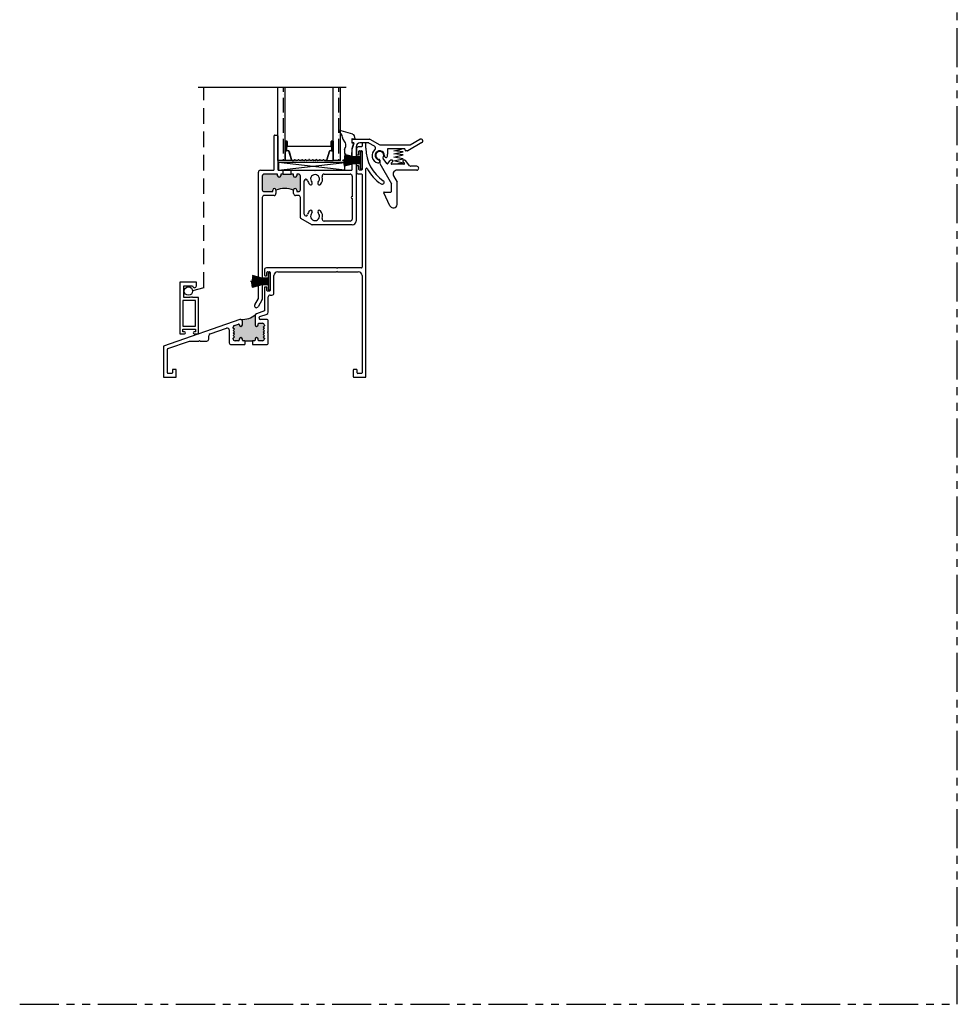
# Model space of a CAD drawing. Units: inches. Extents: x 0 to 148, y 0 to 60.
# Drawn here: x 45 to 60, y 0 to 16 of the extents above; entities that cross this region are included whole.
import ezdxf

# ---------------------------------------------------------------- set-up
doc = ezdxf.new("R2010")
doc.units = ezdxf.units.IN
doc.header["$LTSCALE"] = 0.5
doc.header["$MEASUREMENT"] = 0
doc.linetypes.add('DASHED', pattern=[0.75, 0.5, -0.25])
doc.linetypes.add('PHANTOM', pattern=[2.5, 1.25, -0.25, 0.25, -0.25, 0.25, -0.25])

msp = doc.modelspace()

# ---------------------------------------------------------------- hatches: boundary and pattern name
h = msp.add_hatch()
h.set_pattern_fill('ANSI36', scale=0.75, angle=225)
h.set_pattern_definition([(270, (77.24718, 36.00061), (0.09375, -0.1640625), [0.234375, -0.046875, 0, -0.046875])])
h.paths.add_polyline_path([(49.131, 13.505), (49.249, 13.505), (49.249, 14.679), (49.131, 14.679)])
h = msp.add_hatch()
h.set_pattern_fill('ANSI36', scale=0.75, angle=225)
h.set_pattern_definition([(270, (78.13018, 36.00061), (0.09375, -0.1640625), [0.234375, -0.046875, 0, -0.046875])])
h.paths.add_polyline_path([(50.014, 13.505), (50.132, 13.505), (50.132, 14.679), (50.014, 14.679)])
h = msp.add_hatch(color=7)
h.dxf.hatch_style = 1
h.paths.add_polyline_path([(50.448, 13.505), (50.448, 13.509), (50.168, 13.509), (50.168, 13.505)])
h = msp.add_hatch(color=7)
h.dxf.hatch_style = 1
h.paths.add_polyline_path([(49.127, 13.262), (49.127, 13.277, 0.414214), (49.117, 13.287), (48.912, 13.287, 0.414214), (48.881, 13.256), (48.881, 13.038, 0.414214), (48.912, 13.007), (49.04, 13.007, 0.414214), (49.05, 13.017), (49.05, 13.032, -1), (49.1, 13.032, -0.177936), (49.381, 13.032, -1), (49.431, 13.032), (49.431, 13.017, 0.414214), (49.441, 13.007), (49.46, 13.007, 0.414214), (49.491, 13.038), (49.491, 13.256, 0.414214), (49.46, 13.287), (49.441, 13.287, 0.414214), (49.431, 13.277), (49.431, 13.262, -1), (49.381, 13.262), (49.381, 13.277, 0.414214), (49.371, 13.287), (49.341, 13.287), (49.216, 13.287), (49.187, 13.287, 0.414214), (49.177, 13.277), (49.177, 13.262, -1)])
h = msp.add_hatch(color=7)
h.dxf.hatch_style = 1
h.paths.add_polyline_path([(48.975, 11.567), (48.975, 11.571), (48.695, 11.571), (48.695, 11.567)])
h = msp.add_hatch(color=7)
h.dxf.hatch_style = 1
h.paths.add_polyline_path([(48.513, 10.875), (48.513, 10.878, 0.516068), (48.5, 10.888), (48.435, 10.865, 0.319202), (48.414, 10.836), (48.414, 10.823), (48.434, 10.803), (48.414, 10.783), (48.434, 10.763), (48.414, 10.743), (48.434, 10.723), (48.414, 10.703), (48.434, 10.683), (48.414, 10.663), (48.414, 10.651, 0.414214), (48.445, 10.62), (48.503, 10.62, 0.770904), (48.515, 10.635, -1.226106), (48.563, 10.645), (48.563, 10.63, 0.414214), (48.573, 10.62), (48.602, 10.62), (48.727, 10.62), (48.756, 10.62, 0.770904), (48.768, 10.635, -1.226106), (48.816, 10.645), (48.816, 10.63, 0.414214), (48.826, 10.62), (48.884, 10.62, 0.414214), (48.915, 10.651), (48.915, 10.66), (48.895, 10.68), (48.915, 10.7), (48.895, 10.72), (48.915, 10.74), (48.895, 10.76), (48.915, 10.78), (48.895, 10.8), (48.915, 10.82), (48.895, 10.84), (48.915, 10.86), (48.915, 10.869, 0.414214), (48.884, 10.9), (48.826, 10.9, 0.770904), (48.814, 10.885, -1.226106), (48.766, 10.875), (48.766, 11.024, -0.152213), (48.772, 11.042, -0.209977), (48.538, 10.962, -0.359057), (48.563, 10.932), (48.563, 10.875, -1)])

# ---------------------------------------------------------------- linework, layer by layer
at = {"linetype": 'PHANTOM'}
for p, q in [((60, 0), (60, 60)), ((0, 0), (60, 0))]:
    msp.add_line(p, q, dxfattribs=at)
at = {"color": 7}
for p, q in [((47.856, 14.679), (49.038, 14.679)), ((49.038, 14.679), (50.225, 14.679)), ((49.131, 13.505), (49.131, 14.679)), ((49.249, 13.505), (49.249, 14.679)), ((50.014, 13.505), (50.014, 14.679)), ((50.132, 13.505), (50.132, 14.679)), ((50.332, 13.924), (50.108, 13.988)), ((50.369, 13.851), (50.356, 13.9)), ((49.249, 13.815), (49.249, 13.658)), ((49.27, 13.815), (49.249, 13.815)), ((49.27, 13.815), (49.272, 13.815)), ((49.27, 13.811), (49.272, 13.811)), ((49.306, 13.733), (49.631, 13.733)), ((49.631, 13.728), (49.306, 13.728)), ((49.631, 13.733), (49.957, 13.733)), ((49.957, 13.728), (49.631, 13.728)), ((49.99, 13.815), (49.992, 13.815)), ((49.99, 13.811), (49.992, 13.811)), ((49.992, 13.815), (50.014, 13.815)), ((50.014, 13.815), (50.014, 13.658)), ((50.319, 13.781), (50.319, 13.855)), ((50.319, 13.855), (50.369, 13.851)), ((50.319, 13.686), (50.35, 13.781)), ((50.35, 13.781), (50.319, 13.781)), ((50.468, 13.724), (50.419, 13.724)), ((50.478, 13.776), (50.478, 13.734)), ((50.53, 13.786), (50.488, 13.786)), ((50.54, 13.7), (50.54, 13.776)), ((49.275, 13.658), (49.249, 13.658)), ((49.249, 13.658), (49.249, 13.505)), ((49.987, 13.658), (50.014, 13.658)), ((50.014, 13.658), (50.014, 13.505)), ((50.348, 13.537), (50.191, 13.56)), ((50.348, 13.542), (50.193, 13.568)), ((50.194, 13.682), (50.194, 13.622)), ((50.194, 13.622), (50.22, 13.604)), ((50.348, 13.547), (50.194, 13.577)), ((50.348, 13.552), (50.195, 13.585)), ((50.348, 13.557), (50.197, 13.594)), ((50.348, 13.562), (50.198, 13.602)), ((50.22, 13.604), (50.202, 13.585)), ((50.202, 13.585), (50.22, 13.567)), ((50.22, 13.567), (50.202, 13.548)), ((50.306, 13.481), (50.32, 13.688)), ((50.448, 13.562), (50.348, 13.562)), ((50.448, 13.557), (50.348, 13.557)), ((50.388, 13.693), (50.388, 13.607)), ((50.398, 13.597), (50.418, 13.597)), ((50.428, 13.607), (50.428, 13.652)), ((50.438, 13.662), (50.468, 13.662)), ((50.478, 13.642), (50.448, 13.642)), ((50.448, 13.642), (50.448, 13.372)), ((50.478, 13.652), (50.478, 13.362)), ((50.478, 13.372), (50.478, 13.642)), ((50.984, 13.661), (51.109, 13.689)), ((51.137, 13.644), (50.984, 13.661)), ((50.984, 13.613), (51.137, 13.644)), ((51.137, 13.593), (50.984, 13.613)), ((50.984, 13.56), (51.137, 13.593)), ((51.137, 13.534), (50.984, 13.56)), ((49.249, 13.505), (49.131, 13.505)), ((49.14, 13.349), (50.203, 13.474)), ((50.203, 13.349), (49.14, 13.474)), ((49.14, 13.474), (49.14, 13.349)), ((50.203, 13.474), (49.14, 13.474)), ((49.358, 13.505), (49.249, 13.505)), ((49.358, 13.51), (49.386, 13.51)), ((49.358, 13.505), (49.386, 13.505)), ((49.877, 13.51), (49.904, 13.51)), ((49.877, 13.505), (49.905, 13.505)), ((49.905, 13.505), (50.014, 13.505)), ((50.132, 13.505), (50.014, 13.505)), ((50.448, 13.509), (50.168, 13.509)), ((50.168, 13.505), (50.168, 13.509)), ((50.448, 13.505), (50.168, 13.505)), ((50.348, 13.522), (50.189, 13.534)), ((50.348, 13.517), (50.189, 13.526)), ((50.348, 13.512), (50.189, 13.517)), ((50.348, 13.502), (50.189, 13.496)), ((50.348, 13.497), (50.189, 13.488)), ((50.348, 13.492), (50.189, 13.479)), ((50.348, 13.527), (50.19, 13.543)), ((50.348, 13.487), (50.19, 13.471)), ((50.348, 13.532), (50.191, 13.551)), ((50.348, 13.482), (50.191, 13.462)), ((50.348, 13.477), (50.191, 13.454)), ((50.348, 13.472), (50.193, 13.445)), ((50.348, 13.467), (50.194, 13.437)), ((50.348, 13.462), (50.195, 13.428)), ((50.348, 13.457), (50.197, 13.42)), ((50.348, 13.452), (50.198, 13.412)), ((50.202, 13.548), (50.241, 13.466)), ((50.203, 13.349), (50.203, 13.474)), ((50.448, 13.552), (50.348, 13.552)), ((50.448, 13.547), (50.348, 13.547)), ((50.448, 13.542), (50.348, 13.542)), ((50.448, 13.537), (50.348, 13.537)), ((50.448, 13.532), (50.348, 13.532)), ((50.448, 13.527), (50.348, 13.527)), ((50.448, 13.522), (50.348, 13.522)), ((50.448, 13.522), (50.348, 13.522)), ((50.448, 13.517), (50.348, 13.517)), ((50.448, 13.512), (50.348, 13.512)), ((50.448, 13.502), (50.348, 13.502)), ((50.448, 13.497), (50.348, 13.497)), ((50.448, 13.492), (50.348, 13.492)), ((50.448, 13.492), (50.348, 13.492)), ((50.448, 13.487), (50.348, 13.487)), ((50.448, 13.482), (50.348, 13.482)), ((50.448, 13.477), (50.348, 13.477)), ((50.448, 13.472), (50.348, 13.472)), ((50.448, 13.467), (50.348, 13.467)), ((50.448, 13.462), (50.348, 13.462)), ((50.448, 13.457), (50.348, 13.457)), ((50.448, 13.452), (50.348, 13.452)), ((50.388, 13.407), (50.388, 13.321)), ((50.418, 13.417), (50.398, 13.417)), ((50.428, 13.362), (50.428, 13.407)), ((50.761, 13.512), (50.761, 13.46)), ((50.762, 13.455), (50.946, 13.134)), ((50.872, 13.458), (50.813, 13.537)), ((50.888, 13.457), (50.927, 13.504)), ((50.96, 13.508), (50.934, 13.508)), ((50.944, 13.462), (50.968, 13.491)), ((51.147, 13.446), (50.952, 13.446)), ((50.961, 13.45), (51.137, 13.463)), ((50.984, 13.499), (51.137, 13.534)), ((51.137, 13.463), (50.984, 13.499)), ((51.154, 13.462), (51.131, 13.491)), ((51.164, 13.508), (51.138, 13.508)), ((51.244, 13.415), (51.172, 13.504)), ((51.354, 13.412), (51.252, 13.412)), ((49.14, 13.349), (50.203, 13.349)), ((49.216, 13.287), (49.216, 13.349)), ((49.216, 13.287), (49.341, 13.287)), ((49.341, 13.287), (49.341, 13.349)), ((50.419, 13.29), (50.468, 13.29)), ((50.468, 13.352), (50.438, 13.352)), ((50.448, 13.372), (50.478, 13.372)), ((50.478, 13.28), (50.478, 11.796)), ((50.54, 10.046), (50.54, 13.372)), ((50.982, 13.257), (51.039, 13.159)), ((51.354, 13.35), (51.036, 13.35)), ((51.385, 13.381), (51.385, 13.381)), ((50.947, 13.01), (50.947, 13.129)), ((51.04, 12.801), (51.04, 13.154)), ((50.924, 12.779), (50.823, 12.986)), ((50.832, 13), (50.937, 13)), ((50.97, 12.75), (50.989, 12.75)), ((48.875, 11.624), (48.725, 11.664)), ((48.915, 11.755), (48.915, 11.669)), ((50.066, 11.786), (48.946, 11.786)), ((48.955, 11.669), (48.955, 11.714)), ((48.965, 11.724), (48.995, 11.724)), ((49.005, 11.704), (48.975, 11.704)), ((48.975, 11.704), (48.975, 11.434)), ((49.005, 11.714), (49.005, 11.424)), ((49.005, 11.434), (49.005, 11.704)), ((49.067, 11.383), (49.067, 11.662)), ((49.129, 11.724), (50.066, 11.724)), ((50.076, 11.776), (50.066, 11.786)), ((50.066, 11.724), (50.076, 11.734)), ((50.086, 11.786), (50.076, 11.776)), ((50.076, 11.734), (50.086, 11.724)), ((50.468, 11.786), (50.086, 11.786)), ((50.086, 11.724), (50.416, 11.724)), ((50.478, 11.662), (50.478, 10.108)), ((47.828, 11.556), (47.562, 11.556)), ((47.562, 11.556), (47.562, 10.731)), ((47.828, 11.499), (47.828, 11.556)), ((48.975, 11.571), (48.695, 11.571)), ((48.695, 11.567), (48.695, 11.571)), ((48.975, 11.567), (48.695, 11.567)), ((48.875, 11.584), (48.716, 11.596)), ((48.875, 11.579), (48.716, 11.588)), ((48.875, 11.574), (48.716, 11.579)), ((48.875, 11.564), (48.716, 11.558)), ((48.875, 11.559), (48.716, 11.55)), ((48.875, 11.554), (48.716, 11.541)), ((48.875, 11.589), (48.717, 11.605)), ((48.875, 11.549), (48.717, 11.533)), ((48.875, 11.599), (48.718, 11.622)), ((48.875, 11.594), (48.718, 11.613)), ((48.875, 11.544), (48.718, 11.524)), ((48.875, 11.539), (48.718, 11.516)), ((48.875, 11.604), (48.72, 11.63)), ((48.875, 11.534), (48.72, 11.507)), ((48.875, 11.609), (48.721, 11.639)), ((48.875, 11.529), (48.721, 11.499)), ((48.875, 11.614), (48.722, 11.647)), ((48.875, 11.524), (48.722, 11.49)), ((48.875, 11.619), (48.724, 11.656)), ((48.875, 11.519), (48.724, 11.482)), ((48.875, 11.514), (48.725, 11.474)), ((48.975, 11.624), (48.875, 11.624)), ((48.975, 11.619), (48.875, 11.619)), ((48.975, 11.614), (48.875, 11.614)), ((48.975, 11.609), (48.875, 11.609)), ((48.975, 11.604), (48.875, 11.604)), ((48.975, 11.599), (48.875, 11.599)), ((48.975, 11.594), (48.875, 11.594)), ((48.975, 11.589), (48.875, 11.589)), ((48.975, 11.584), (48.875, 11.584)), ((48.975, 11.584), (48.875, 11.584)), ((48.975, 11.579), (48.875, 11.579)), ((48.975, 11.574), (48.875, 11.574)), ((48.975, 11.564), (48.875, 11.564)), ((48.975, 11.559), (48.875, 11.559)), ((48.975, 11.554), (48.875, 11.554)), ((48.975, 11.554), (48.875, 11.554)), ((48.975, 11.549), (48.875, 11.549)), ((48.975, 11.544), (48.875, 11.544)), ((48.975, 11.539), (48.875, 11.539)), ((48.975, 11.534), (48.875, 11.534)), ((48.975, 11.529), (48.875, 11.529)), ((48.975, 11.524), (48.875, 11.524)), ((48.975, 11.519), (48.875, 11.519)), ((48.975, 11.514), (48.875, 11.514)), ((48.925, 11.659), (48.945, 11.659)), ((47.624, 11.312), (47.624, 11.499)), ((47.624, 11.499), (47.766, 11.499)), ((48.915, 11.469), (48.915, 11.383)), ((48.915, 11.469), (48.915, 11.098)), ((48.945, 11.479), (48.925, 11.479)), ((48.955, 11.424), (48.955, 11.469)), ((48.995, 11.414), (48.965, 11.414)), ((48.975, 11.434), (49.005, 11.434)), ((49.008, 11.352), (49.036, 11.352)), ((47.812, 11.262), (47.612, 11.262)), ((47.612, 11.262), (47.612, 10.856)), ((47.716, 11.312), (47.624, 11.312)), ((47.726, 11.322), (47.716, 11.312)), ((47.736, 11.312), (47.726, 11.322)), ((47.746, 11.322), (47.736, 11.312)), ((47.756, 11.312), (47.746, 11.322)), ((47.766, 11.322), (47.756, 11.312)), ((47.776, 11.312), (47.766, 11.322)), ((47.862, 11.312), (47.776, 11.312)), ((47.812, 10.856), (47.812, 11.262)), ((47.862, 10.731), (47.862, 11.312)), ((48.977, 11.076), (48.977, 11.321)), ((48.915, 11.098), (48.787, 11.053)), ((48.842, 11.007), (48.957, 11.046)), ((48.522, 10.961), (47.3, 10.536)), ((48.435, 10.865), (48.5, 10.888)), ((48.513, 10.878), (48.513, 10.875)), ((48.563, 10.875), (48.563, 10.932)), ((48.766, 11.024), (48.766, 10.875)), ((48.816, 10.875), (48.816, 10.89)), ((48.826, 10.9), (48.884, 10.9)), ((48.946, 10.962), (48.849, 10.962)), ((48.977, 10.77), (48.977, 10.931)), ((47.562, 10.731), (47.635, 10.731)), ((47.612, 10.856), (47.812, 10.856)), ((47.612, 10.761), (47.612, 10.806)), ((47.612, 10.806), (47.812, 10.806)), ((47.635, 10.761), (47.612, 10.761)), ((47.65, 10.746), (47.65, 10.746)), ((47.812, 10.761), (47.79, 10.761)), ((47.79, 10.731), (47.862, 10.731)), ((47.812, 10.806), (47.812, 10.761)), ((48.045, 10.729), (48.311, 10.822)), ((48.352, 10.793), (48.352, 10.589)), ((48.414, 10.823), (48.414, 10.836)), ((48.434, 10.803), (48.414, 10.823)), ((48.414, 10.783), (48.434, 10.803)), ((48.434, 10.763), (48.414, 10.783)), ((48.414, 10.743), (48.434, 10.763)), ((48.434, 10.723), (48.414, 10.743)), ((48.414, 10.703), (48.434, 10.723)), ((48.915, 10.86), (48.895, 10.84)), ((48.895, 10.84), (48.915, 10.82)), ((48.915, 10.82), (48.895, 10.8)), ((48.895, 10.8), (48.915, 10.78)), ((48.915, 10.78), (48.895, 10.76)), ((48.895, 10.76), (48.915, 10.74)), ((48.915, 10.74), (48.895, 10.72)), ((48.895, 10.72), (48.915, 10.7)), ((48.915, 10.869), (48.915, 10.86)), ((48.967, 10.76), (48.977, 10.77)), ((48.977, 10.75), (48.967, 10.76)), ((48.977, 10.589), (48.977, 10.75)), ((47.369, 10.494), (47.719, 10.616)), ((47.719, 10.616), (47.868, 10.616)), ((47.868, 10.616), (47.878, 10.626)), ((47.878, 10.626), (47.888, 10.616)), ((47.888, 10.616), (47.993, 10.616)), ((48.024, 10.647), (48.024, 10.7)), ((48.434, 10.683), (48.414, 10.703)), ((48.414, 10.663), (48.434, 10.683)), ((48.414, 10.651), (48.414, 10.663)), ((48.503, 10.62), (48.445, 10.62)), ((48.513, 10.645), (48.513, 10.63)), ((48.563, 10.63), (48.563, 10.645)), ((48.602, 10.62), (48.573, 10.62)), ((48.602, 10.62), (48.602, 10.558)), ((48.602, 10.62), (48.727, 10.62)), ((48.727, 10.62), (48.727, 10.558)), ((48.756, 10.62), (48.727, 10.62)), ((48.766, 10.645), (48.766, 10.63)), ((48.816, 10.63), (48.816, 10.645)), ((48.884, 10.62), (48.826, 10.62)), ((48.915, 10.7), (48.895, 10.68)), ((48.895, 10.68), (48.915, 10.66)), ((48.915, 10.66), (48.915, 10.651)), ((47.3, 10.536), (47.3, 10.046)), ((47.362, 10.108), (47.362, 10.485)), ((48.383, 10.558), (48.602, 10.558)), ((48.727, 10.558), (48.946, 10.558)), ((47.433, 10.098), (47.372, 10.098)), ((47.443, 10.151), (47.443, 10.108)), ((47.495, 10.161), (47.453, 10.161)), ((47.505, 10.046), (47.505, 10.151)), ((50.335, 10.151), (50.335, 10.046)), ((50.387, 10.161), (50.345, 10.161)), ((50.397, 10.108), (50.397, 10.151)), ((50.468, 10.098), (50.407, 10.098)), ((47.31, 10.036), (47.495, 10.036)), ((50.345, 10.036), (50.53, 10.036))]:
    msp.add_line(p, q, dxfattribs=at)
at = {"color": 7, "linetype": 'DASHED'}
for q in [(47.948, 14.679), (47.766, 11.417)]:
    msp.add_line((47.948, 11.469), q, dxfattribs=at)
for p, q in [((49.069, 13.359), (49.069, 13.901)), ((49.079, 13.911), (49.121, 13.911)), ((49.131, 13.901), (49.131, 13.359)), ((50.319, 13.797), (50.319, 13.839)), ((50.319, 13.695), (50.344, 13.787)), ((50.329, 13.849), (50.596, 13.849)), ((50.344, 13.787), (50.329, 13.787)), ((50.381, 13.725), (50.381, 12.536)), ((50.58, 13.787), (50.443, 13.787)), ((50.678, 13.732), (50.585, 13.785)), ((50.601, 13.847), (50.759, 13.756)), ((50.764, 13.755), (51.244, 13.755)), ((51.433, 13.791), (51.21, 13.662)), ((51.249, 13.756), (51.402, 13.845)), ((50.319, 13.359), (50.319, 13.692)), ((50.883, 13.683), (50.883, 13.605)), ((51.156, 13.693), (50.893, 13.693)), ((51.166, 13.671), (51.166, 13.683)), ((51.205, 13.661), (51.176, 13.661)), ((48.819, 11.3), (48.819, 13.318)), ((48.85, 13.349), (49.059, 13.349)), ((48.881, 13.256), (48.881, 13.038)), ((49.117, 13.287), (48.912, 13.287)), ((49.127, 13.262), (49.127, 13.277)), ((49.141, 13.349), (49.216, 13.349)), ((49.177, 13.277), (49.177, 13.262)), ((49.216, 13.287), (49.187, 13.287)), ((49.341, 13.349), (49.715, 13.349)), ((49.371, 13.287), (49.341, 13.287)), ((49.381, 13.262), (49.381, 13.277)), ((49.431, 13.277), (49.431, 13.262)), ((49.46, 13.287), (49.441, 13.287)), ((49.491, 13.038), (49.491, 13.256)), ((49.715, 13.349), (49.725, 13.339)), ((49.725, 13.339), (49.735, 13.349)), ((49.735, 13.349), (50.309, 13.349)), ((49.869, 13.287), (50.288, 13.287)), ((50.319, 13.256), (50.319, 12.926)), ((49.553, 12.644), (49.553, 13.178)), ((48.912, 13.007), (49.04, 13.007)), ((49.069, 12.945), (48.912, 12.945)), ((49.05, 13.017), (49.05, 13.032)), ((49.1, 13.032), (49.1, 12.976)), ((49.381, 12.976), (49.381, 13.032)), ((49.46, 12.945), (49.412, 12.945)), ((49.431, 13.032), (49.431, 13.017)), ((49.441, 13.007), (49.46, 13.007)), ((48.881, 12.914), (48.881, 11.283)), ((49.491, 12.585), (49.491, 12.914)), ((50.319, 12.896), (50.319, 12.567)), ((49.672, 12.475), (49.496, 12.577)), ((50.319, 12.474), (49.677, 12.474)), ((50.288, 12.536), (49.869, 12.536)), ((48.76, 11.195), (48.818, 11.295)), ((48.88, 11.278), (48.814, 11.165))]:
    msp.add_line(p, q)
at = {"color": 7, "linetype": 'Continuous'}
for p, q in [((49.264, 13.67), (49.264, 13.809)), ((49.268, 13.808), (49.268, 13.67)), ((49.274, 13.738), (49.274, 13.809)), ((49.279, 13.809), (49.279, 13.738)), ((49.284, 13.733), (49.306, 13.733)), ((49.306, 13.728), (49.284, 13.729)), ((49.957, 13.733), (49.979, 13.733)), ((49.979, 13.729), (49.957, 13.728)), ((49.984, 13.738), (49.984, 13.809)), ((49.988, 13.809), (49.988, 13.738)), ((49.994, 13.67), (49.994, 13.809)), ((49.999, 13.809), (49.999, 13.67)), ((49.275, 13.663), (49.298, 13.663)), ((49.298, 13.658), (49.275, 13.658)), ((49.347, 13.513), (49.304, 13.653)), ((49.309, 13.654), (49.351, 13.515)), ((49.911, 13.515), (49.954, 13.654)), ((49.958, 13.653), (49.916, 13.513)), ((49.965, 13.663), (49.987, 13.663)), ((49.987, 13.658), (49.965, 13.658)), ((49.389, 13.511), (49.397, 13.517)), ((49.4, 13.514), (49.392, 13.507)), ((49.415, 13.507), (49.407, 13.514)), ((49.409, 13.517), (49.418, 13.511)), ((49.421, 13.51), (49.443, 13.51)), ((49.443, 13.505), (49.421, 13.505)), ((49.446, 13.511), (49.454, 13.517)), ((49.457, 13.514), (49.449, 13.507)), ((49.472, 13.507), (49.464, 13.514)), ((49.466, 13.517), (49.475, 13.511)), ((49.478, 13.51), (49.5, 13.51)), ((49.5, 13.505), (49.478, 13.505)), ((49.503, 13.511), (49.511, 13.517)), ((49.514, 13.514), (49.506, 13.507)), ((49.529, 13.507), (49.521, 13.514)), ((49.523, 13.517), (49.532, 13.511)), ((49.535, 13.51), (49.557, 13.51)), ((49.557, 13.505), (49.535, 13.505)), ((49.56, 13.511), (49.568, 13.517)), ((49.571, 13.514), (49.563, 13.507)), ((49.586, 13.507), (49.578, 13.514)), ((49.58, 13.517), (49.589, 13.511)), ((49.592, 13.51), (49.614, 13.51)), ((49.614, 13.505), (49.592, 13.505)), ((49.617, 13.511), (49.625, 13.517)), ((49.628, 13.514), (49.62, 13.507)), ((49.643, 13.507), (49.635, 13.514)), ((49.637, 13.517), (49.646, 13.511)), ((49.649, 13.51), (49.671, 13.51)), ((49.671, 13.505), (49.649, 13.505)), ((49.674, 13.511), (49.682, 13.517)), ((49.685, 13.514), (49.677, 13.507)), ((49.7, 13.507), (49.692, 13.514)), ((49.694, 13.517), (49.703, 13.511)), ((49.706, 13.51), (49.728, 13.51)), ((49.728, 13.505), (49.706, 13.505)), ((49.731, 13.511), (49.739, 13.517)), ((49.742, 13.514), (49.734, 13.507)), ((49.757, 13.507), (49.749, 13.514)), ((49.751, 13.517), (49.76, 13.511)), ((49.763, 13.51), (49.785, 13.51)), ((49.785, 13.505), (49.763, 13.505)), ((49.788, 13.511), (49.796, 13.517)), ((49.799, 13.514), (49.791, 13.507)), ((49.814, 13.507), (49.806, 13.514)), ((49.808, 13.517), (49.817, 13.511)), ((49.82, 13.51), (49.842, 13.51)), ((49.842, 13.505), (49.82, 13.505)), ((49.845, 13.511), (49.853, 13.517)), ((49.856, 13.514), (49.848, 13.507)), ((49.871, 13.507), (49.863, 13.514)), ((49.865, 13.517), (49.874, 13.511))]:
    msp.add_line(p, q, dxfattribs=at)
at = {"color": 7}
msp.add_circle((47.699, 11.415), 0.0674, dxfattribs=at)
for centre, radius, start, end in [((49.079, 13.901), 0.01, 90, 180), ((49.121, 13.901), 0.01, 0, 90), ((50.329, 13.839), 0.01, 90, 180), ((50.329, 13.797), 0.01, 180, 270), ((50.443, 13.725), 0.062, 90, 180), ((50.58, 13.777), 0.01, 60, 90), ((50.596, 13.839), 0.01, 60, 90), ((50.662, 13.705), 0.031, 309.6355, 60), ((50.764, 13.765), 0.01, 240, 270), ((51.244, 13.765), 0.01, 270, 300), ((51.418, 13.818), 0.031, 300, 120), ((50.329, 13.692), 0.01, 165, 180), ((50.761, 13.586), 0.124, 129.6355, 255.0247), ((50.761, 13.586), 0.0735, 354.7577, 255.0926), ((50.859, 13.577), 0.025, 174.7595, 355.5655), ((50.893, 13.683), 0.01, 90, 180), ((50.761, 13.586), 0.123, 354.9216, 8.7336), ((51.156, 13.683), 0.01, 0, 90), ((51.176, 13.671), 0.01, 180, 270), ((51.205, 13.671), 0.01, 270, 300), ((50.735, 13.491), 0.025, 255.418, 74.4317), ((48.85, 13.318), 0.031, 90, 180), ((48.912, 13.256), 0.031, 90, 180), ((49.059, 13.359), 0.01, 270, 360), ((49.117, 13.277), 0.01, 360, 90), ((49.152, 13.262), 0.025, 180, 0), ((49.141, 13.359), 0.01, 180, 270), ((49.187, 13.277), 0.01, 90, 180), ((49.371, 13.277), 0.01, 0, 90), ((49.406, 13.262), 0.025, 180, 0), ((49.441, 13.277), 0.01, 90, 180), ((49.46, 13.256), 0.031, 0, 90), ((49.725, 13.208), 0.071, 314.9633, 225.0367), ((49.725, 13.208), 0.121, 314.9633, 18.4085), ((49.869, 13.256), 0.031, 90, 198.4085), ((50.288, 13.256), 0.031, 0, 90), ((50.309, 13.359), 0.01, 270, 0), ((49.58, 13.178), 0.027, 13.5783, 180), ((49.725, 13.208), 0.121, 191.055, 225.0367), ((49.657, 13.14), 0.025, 225.0367, 45.0367), ((49.793, 13.14), 0.025, 134.9633, 314.9633), ((48.912, 13.038), 0.031, 180, 270), ((48.912, 12.914), 0.031, 90, 180), ((49.04, 13.017), 0.01, 270, 0), ((49.075, 13.032), 0.025, 0, 180), ((49.069, 12.976), 0.031, 270, 0), ((49.406, 13.032), 0.025, 0, 180), ((49.412, 12.976), 0.031, 180, 270), ((49.441, 13.017), 0.01, 180, 270), ((49.46, 13.038), 0.031, 270, 0), ((49.46, 12.914), 0.031, 360, 90), ((50.319, 12.911), 0.015, 90, 270), ((49.58, 12.644), 0.027, 180, 346.4217), ((49.725, 12.615), 0.121, 134.9633, 168.945), ((49.657, 12.683), 0.025, 314.9633, 134.9633), ((49.725, 12.615), 0.071, 134.9633, 45.0367), ((49.793, 12.683), 0.025, 45.0367, 225.0367), ((49.725, 12.615), 0.121, 341.5915, 45.0367), ((49.501, 12.585), 0.01, 180, 240), ((49.677, 12.484), 0.01, 240, 270), ((49.869, 12.567), 0.031, 161.5915, 270), ((50.288, 12.567), 0.031, 270, 0), ((50.319, 12.536), 0.062, 270, 0), ((48.787, 11.18), 0.031, 151.0311, 331.0311), ((48.809, 11.3), 0.01, 330, 0), ((48.871, 11.283), 0.01, 330, 360)]:
    msp.add_arc(centre, radius, start, end)
for centre, radius, start, end in [((50.108, 13.98), 0.00832, 162.7944, 237.2691), ((50.108, 13.98), 0.00807, 90.0085, 165.2439), ((50.033, 13.863), 0.13, 5.0067, 57.6222), ((50.256, 13.886), 0.0939, 187.2685, 224.0049), ((50.324, 13.892), 0.0321, 13.87, 75.7762), ((50.105, 13.747), 0.112, 359.9973, 41.4589), ((50.123, 13.744), 0.0938, 318.9789, 1.7895), ((50.419, 13.693), 0.031, 90, 180), ((50.468, 13.734), 0.01, 270, 360), ((50.488, 13.776), 0.01, 90, 180), ((50.53, 13.776), 0.01, 0, 90), ((50.398, 13.607), 0.01, 180, 270), ((50.418, 13.607), 0.01, 270, 360), ((50.438, 13.652), 0.01, 90, 180), ((50.468, 13.652), 0.01, 0, 90), ((51.165, 13.7), 0.625, 180, 236.0875), ((50.761, 13.586), 0.064, 324.358, 262.2336), ((50.272, 13.481), 0.034, 205.0856, 0.0377), ((50.398, 13.407), 0.01, 90, 180), ((50.418, 13.407), 0.01, 0, 90), ((50.751, 13.512), 0.01, 0, 82.2336), ((50.821, 13.543), 0.01, 144.358, 216.6923), ((50.88, 13.463), 0.01, 211.7324, 320.9061), ((50.934, 13.498), 0.01, 90, 140.9061), ((50.952, 13.456), 0.01, 140.9061, 270), ((50.96, 13.498), 0.01, 320.9061, 90), ((51.138, 13.498), 0.01, 90, 219.0939), ((51.147, 13.456), 0.01, 270, 39.0939), ((51.164, 13.498), 0.01, 39.0939, 90), ((51.252, 13.422), 0.01, 219.0939, 270), ((51.354, 13.381), 0.031, 0, 90), ((50.419, 13.321), 0.031, 180, 270), ((50.438, 13.362), 0.01, 180, 270), ((50.468, 13.362), 0.01, 270, 360), ((50.468, 13.28), 0.01, 0, 90), ((50.55, 13.372), 0.01, 28.0725, 180), ((51.165, 13.7), 0.687, 208.0725, 236.0875), ((51.036, 13.288), 0.062, 90, 209.707), ((51.354, 13.381), 0.031, 270, 0), ((50.799, 13.155), 0.031, 236.0875, 56.0875), ((50.937, 13.129), 0.01, 0, 29.707), ((51.03, 13.154), 0.01, 0, 29.707), ((51.03, 13.154), 0.01, 0, 29.707), ((49.24, 12.649), 0.407, 69.8212, 110.1788), ((50.832, 12.99), 0.01, 90, 204.8913), ((50.937, 13.01), 0.01, 270, 0), ((50.97, 12.801), 0.051, 204.8913, 270), ((50.989, 12.801), 0.051, 270, 0), ((48.946, 11.755), 0.031, 90, 180), ((48.925, 11.669), 0.01, 180, 270), ((48.945, 11.669), 0.01, 270, 0), ((48.965, 11.714), 0.01, 90, 180), ((48.995, 11.714), 0.01, 0, 90), ((49.129, 11.662), 0.062, 90, 180), ((50.416, 11.662), 0.062, 0, 90), ((50.468, 11.796), 0.01, 270, 360), ((47.797, 11.499), 0.031, 180, 0), ((48.925, 11.469), 0.01, 90, 180), ((48.945, 11.469), 0.01, 0, 90), ((48.965, 11.424), 0.01, 180, 270), ((49.008, 11.321), 0.031, 90, 180), ((48.995, 11.424), 0.01, 270, 360), ((49.036, 11.383), 0.031, 270, 0), ((48.565, 11.268), 0.307, 265.0569, 312.4911), ((48.797, 11.024), 0.031, 109.1873, 180), ((48.946, 11.076), 0.031, 289.1873, 0), ((48.503, 10.878), 0.01, 0, 109.1873), ((48.538, 10.875), 0.025, 180, 0), ((48.532, 10.932), 0.031, 360, 109.1873), ((48.791, 10.875), 0.025, 180, 0), ((48.826, 10.89), 0.01, 90, 180), ((48.849, 10.985), 0.023, 109.1873, 270), ((48.884, 10.869), 0.031, 0, 90), ((48.946, 10.931), 0.031, 360, 90), ((47.635, 10.746), 0.015, 0, 90), ((47.635, 10.746), 0.015, 270, 0), ((47.79, 10.746), 0.015, 90, 180), ((47.79, 10.746), 0.015, 180, 270), ((48.055, 10.7), 0.031, 109.1873, 180), ((48.321, 10.793), 0.031, 0, 109.1873), ((48.445, 10.836), 0.031, 109.1873, 180), ((47.993, 10.647), 0.031, 270, 0), ((48.383, 10.589), 0.031, 180, 270), ((48.445, 10.651), 0.031, 180, 270), ((48.503, 10.63), 0.01, 270, 360), ((48.538, 10.645), 0.025, 0, 180), ((48.573, 10.63), 0.01, 180, 270), ((48.756, 10.63), 0.01, 270, 360), ((48.791, 10.645), 0.025, 0, 180), ((48.826, 10.63), 0.01, 180, 270), ((48.884, 10.651), 0.031, 270, 0), ((48.946, 10.589), 0.031, 270, 0), ((47.372, 10.485), 0.01, 109.1873, 180), ((47.372, 10.108), 0.01, 180, 270), ((47.433, 10.108), 0.01, 270, 360), ((47.453, 10.151), 0.01, 90, 180), ((47.495, 10.151), 0.01, 0, 90), ((50.345, 10.151), 0.01, 90, 180), ((50.387, 10.151), 0.01, 0, 90), ((50.407, 10.108), 0.01, 180, 270), ((50.468, 10.108), 0.01, 270, 360), ((47.31, 10.046), 0.01, 180, 270), ((47.495, 10.046), 0.01, 270, 360), ((50.345, 10.046), 0.01, 180, 270), ((50.53, 10.046), 0.01, 270, 0)]:
    msp.add_arc(centre, radius, start, end, dxfattribs=at)
at = {"color": 7, "linetype": 'Continuous'}
for centre, radius, start, end in [((49.27, 13.809), 0.0065, 90, 180), ((49.27, 13.809), 0.002, 90, 183.4165), ((49.272, 13.809), 0.0065, 0, 90), ((49.272, 13.809), 0.002, 3.1046, 90), ((49.284, 13.738), 0.0095, 179.3458, 270.5), ((49.284, 13.738), 0.005, 180, 270.5), ((49.979, 13.738), 0.005, 269.5, 0), ((49.979, 13.738), 0.0095, 269.5, 0.8585), ((49.99, 13.809), 0.0065, 90, 180), ((49.99, 13.809), 0.00201, 90, 175.9332), ((49.992, 13.809), 0.0065, 0, 90), ((49.992, 13.809), 0.0065, 89.3723, 90), ((49.992, 13.809), 0.00201, 0, 90), ((49.275, 13.67), 0.0115, 180, 270), ((49.275, 13.67), 0.007, 180, 270), ((49.298, 13.651), 0.0115, 16.9893, 90), ((49.298, 13.651), 0.007, 17, 90), ((49.965, 13.651), 0.0115, 90, 163.061), ((49.965, 13.651), 0.00698, 90, 163), ((49.987, 13.67), 0.0115, 270, 0), ((49.987, 13.67), 0.00701, 270, 0), ((49.358, 13.517), 0.0115, 197, 270), ((49.358, 13.517), 0.007, 197.0508, 270), ((49.386, 13.515), 0.005, 270, 309.1), ((49.386, 13.515), 0.0095, 270, 309.1), ((49.403, 13.51), 0.0095, 50.9, 129.1), ((49.403, 13.51), 0.005, 50.9, 129.1), ((49.421, 13.515), 0.0095, 230.9, 270), ((49.421, 13.515), 0.005, 230.9, 270), ((49.443, 13.515), 0.005, 270, 309.1), ((49.443, 13.515), 0.0095, 270, 309.1), ((49.46, 13.51), 0.0095, 50.9, 129.1), ((49.46, 13.51), 0.005, 50.9, 129.1), ((49.478, 13.515), 0.0095, 230.9, 270), ((49.478, 13.515), 0.005, 230.9, 270), ((49.5, 13.515), 0.005, 270, 309.1), ((49.5, 13.515), 0.0095, 270, 309.1), ((49.517, 13.51), 0.0095, 50.9, 129.1), ((49.517, 13.51), 0.005, 50.9, 129.1), ((49.535, 13.515), 0.0095, 230.9, 270), ((49.535, 13.515), 0.005, 230.9, 270), ((49.557, 13.515), 0.005, 270, 309.1), ((49.557, 13.515), 0.0095, 270, 309.1), ((49.574, 13.51), 0.0095, 50.9, 129.1), ((49.574, 13.51), 0.005, 50.9, 129.1), ((49.592, 13.515), 0.0095, 230.9, 270), ((49.592, 13.515), 0.005, 230.9, 270), ((49.614, 13.515), 0.005, 270, 309.1), ((49.614, 13.515), 0.0095, 270, 309.1), ((49.631, 13.51), 0.0095, 90, 129.1), ((49.631, 13.51), 0.005, 90, 129.1), ((49.631, 13.51), 0.0095, 50.9, 90), ((49.631, 13.51), 0.005, 50.9, 90), ((49.649, 13.515), 0.0095, 230.9, 270), ((49.649, 13.515), 0.005, 230.9, 270), ((49.671, 13.515), 0.005, 270, 309.1), ((49.671, 13.515), 0.0095, 270, 309.1), ((49.688, 13.51), 0.0095, 50.9, 129.1), ((49.688, 13.51), 0.005, 50.9, 129.1), ((49.706, 13.515), 0.0095, 230.9, 270), ((49.706, 13.515), 0.005, 230.9, 270), ((49.728, 13.515), 0.005, 270, 309.1), ((49.728, 13.515), 0.0095, 270, 309.1), ((49.745, 13.51), 0.0095, 50.9, 129.1), ((49.745, 13.51), 0.005, 50.9, 129.1), ((49.763, 13.515), 0.0095, 230.9, 270), ((49.763, 13.515), 0.005, 230.9, 270), ((49.785, 13.515), 0.005, 270, 309.1), ((49.785, 13.515), 0.0095, 270, 309.1), ((49.802, 13.51), 0.0095, 50.9, 129.1), ((49.802, 13.51), 0.005, 50.9, 129.1), ((49.82, 13.515), 0.0095, 230.9, 270), ((49.82, 13.515), 0.005, 230.9, 270), ((49.842, 13.515), 0.005, 270, 309.1), ((49.842, 13.515), 0.0095, 270, 309.1), ((49.859, 13.51), 0.0095, 50.9, 129.1), ((49.859, 13.51), 0.005, 50.9, 129.1), ((49.877, 13.515), 0.0095, 230.9, 270), ((49.877, 13.515), 0.005, 230.9, 270), ((49.905, 13.517), 0.00701, 267.4929, 342.9001), ((49.905, 13.517), 0.0115, 270, 343)]:
    msp.add_arc(centre, radius, start, end, dxfattribs=at)
at = {"color": 7}
for p in [(50.189, 13.496), (50.189, 13.488), (50.189, 13.479), (50.19, 13.471), (50.191, 13.462), (50.191, 13.454), (50.193, 13.445), (50.194, 13.437), (50.195, 13.428), (50.197, 13.42), (48.716, 11.558), (48.716, 11.55), (48.716, 11.541), (48.717, 11.533), (48.718, 11.524), (48.718, 11.516), (48.72, 11.507), (48.721, 11.499), (48.722, 11.49), (48.724, 11.482)]:
    msp.add_point(p, dxfattribs=at)

doc.saveas('drawing.dxf')
